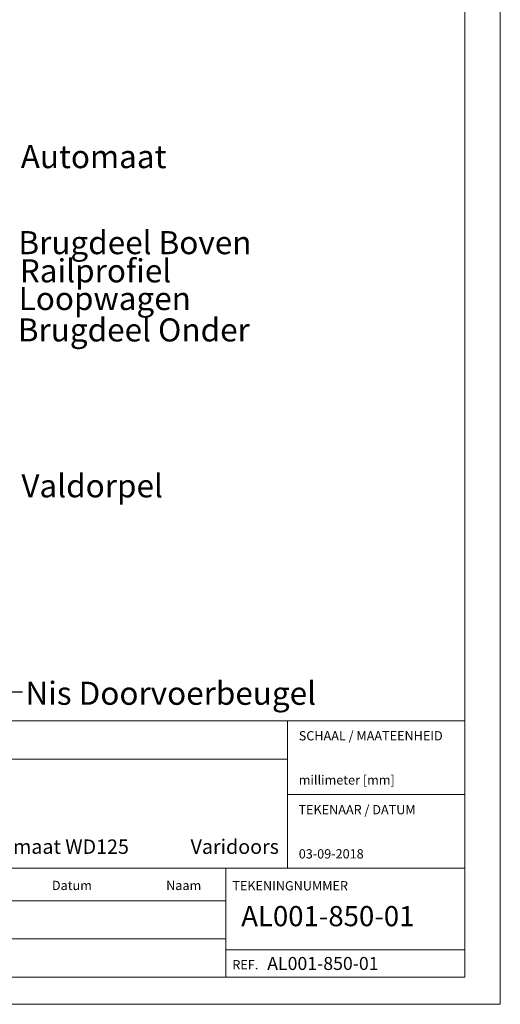
# Model space of a CAD drawing. Units: millimetres. Extents: x 0 to 420, y 0 to 297.
# Drawn here: x 332 to 420, y 0 to 181 of the extents above; entities that cross this region are included whole.
import ezdxf

# ---------------------------------------------------------------- set-up
doc = ezdxf.new("R2010")
doc.units = ezdxf.units.MM
doc.styles.add('SLDTEXTSTYLE0', font='TXT', dxfattribs={"width": 0.7})
doc.dimstyles.new('SLDDIMSTYLE9', dxfattribs={"dimtxt": 0.18, "dimasz": 3.302, "dimexe": 0, "dimexo": 0.0625, "dimgap": 0, "dimtad": 0, "dimtih": 1, "dimtoh": 1, "dimdec": 0, "dimrnd": 1e-09, "dimzin": 0, "dimdsep": 46, "dimtxsty": 'Standard', "dimblk1": 'NONE', "dimblk2": 'NONE', "dimsah": 1, "dimcen": 0.09, "dimadec": 0, "dimazin": 0, "dimtfac": 3.302, "dimtdec": 0, "dimtofl": 0, "dimtmove": 0, "dimatfit": 3, "dimldrblk": 'NONE', "dimfxl": 1, "dimfrac": 2, "dimtolj": 1, "dimtzin": 0, "dimarcsym": 0})

# ---------------------------------------------------------------- blocks, each defined once
blk = doc.blocks.new('SW_NOTE_4')
at = {"color": 0, "linetype": 'Continuous', "lineweight": 0, "insert": (0.52, 1.91), "char_height": 4.233, "attachment_point": 1, "style": 'SLDTEXTSTYLE0'}
blk.add_mtext('Automaat', dxfattribs=at)
blk = doc.blocks.new('SW_NOTE_5')
at = {"color": 0, "linetype": 'Continuous', "lineweight": 0, "insert": (0.54, 1.89), "char_height": 4.2333, "attachment_point": 1, "style": 'SLDTEXTSTYLE0'}
blk.add_mtext('Brugdeel Boven', dxfattribs=at)
blk = doc.blocks.new('SW_NOTE_6')
at = {"color": 0, "linetype": 'Continuous', "lineweight": 0, "insert": (0.51, 1.9), "char_height": 4.2333, "attachment_point": 1, "style": 'SLDTEXTSTYLE0'}
blk.add_mtext('Railprofiel', dxfattribs=at)
blk = doc.blocks.new('_NONE')

msp = doc.modelspace()

# ---------------------------------------------------------------- linework, layer by layer
at = {"color": 7, "linetype": 'Continuous', "lineweight": 18}
for p, q in [((420.0003, 296.9972), (420.0003, 0.0005)), ((413.5003, 291.9972), (413.5003, 5.0005)), ((413.5003, 52.0005), (215.7155, 52.0005)), ((381.0003, 52.0005), (381.0003, 25.0005)), ((381.0003, 45.0005), (264.0027, 45.0005)), ((413.5003, 38.5005), (381.0003, 38.5005)), ((413.5003, 25.0005), (215.7155, 25.0005)), ((369.6793, 25.0005), (369.6793, 5.0005)), ((369.6793, 19.0005), (264.0027, 19.0005)), ((369.6793, 12.0005), (264.0027, 12.0005)), ((413.5003, 10.0005), (369.6793, 10.0005)), ((413.5003, 5.0005), (6.0928, 5.0005)), ((420.0003, 0.0005), (-0.0072, 0.0005))]:
    msp.add_line(p, q, dxfattribs=at)

# ---------------------------------------------------------------- block references
at = {"color": 174, "linetype": 'Continuous', "lineweight": 0, "true_color": 0x0000a0}
for name, p in [('SW_NOTE_4', (331.5383, 155.7609)), ('SW_NOTE_5', (331.0878, 139.9951)), ('SW_NOTE_6', (331.3694, 134.8149))]:
    msp.add_blockref(name, p, dxfattribs=at)

# ---------------------------------------------------------------- texts
at = {"color": 174, "linetype": 'Continuous', "lineweight": 0, "true_color": 0x0000a0, "attachment_point": 1, "style": 'SLDTEXTSTYLE0'}
for s, insert, char_height in [('Loopwagen', (331.6794, 131.6293), 4.23333), ('Brugdeel Onder', (331.5204, 125.8696), 4.233333), ('Valdorpel', (332.1685, 97.2573), 4.23333), ('Nis Doorvoerbeugel', (332.9167, 59.1963), 4.233333)]:
    msp.add_mtext(s, dxfattribs=dict(at, insert=insert, char_height=char_height))
at = {"color": 7, "linetype": 'Continuous', "lineweight": 0, "style": 'SLDTEXTSTYLE0'}
for s, insert, char_height, attachment_point in [('SCHAAL / MAATEENHEID', (383.0387, 50.1276), 1.7, 1), ('millimeter [mm]', (383.0387, 42.0158), 1.7, 1), ('TEKENAAR / DATUM', (382.9889, 36.5724), 1.7, 1), ('Solide - Solide Geluidwerend Automaat WD125', (273.3729, 30.2528), 2.645833, 1), ('Varidoors', (379.4057, 30.2528), 2.64583, 3), ('03-09-2018', (383.0405, 28.4605), 1.7, 1), ('Datum', (337.774, 22.6675), 1.7, 1), ('Naam', (358.7226, 22.6675), 1.7, 1), ('TEKENINGNUMMER', (370.8607, 22.5981), 1.7, 1), ('AL001-850-01', (372.4906, 18.0318), 3.704167, 1), ('REF.', (370.8607, 8.1143), 1.7, 1), ('AL001-850-01', (377.2591, 8.6823), 2.38125, 1)]:
    msp.add_mtext(s, dxfattribs=dict(at, insert=insert, char_height=char_height, attachment_point=attachment_point))

# ---------------------------------------------------------------- leaders
at = {"color": 174, "linetype": 'Continuous', "lineweight": 0, "true_color": 0x0000a0, "has_arrowhead": 0}
msp.add_leader([(300.3514, 60.5522), (300.2817, 57.3374), (332.3829, 57.3374)], dimstyle='SLDDIMSTYLE9', dxfattribs=at)

doc.saveas('drawing.dxf')
